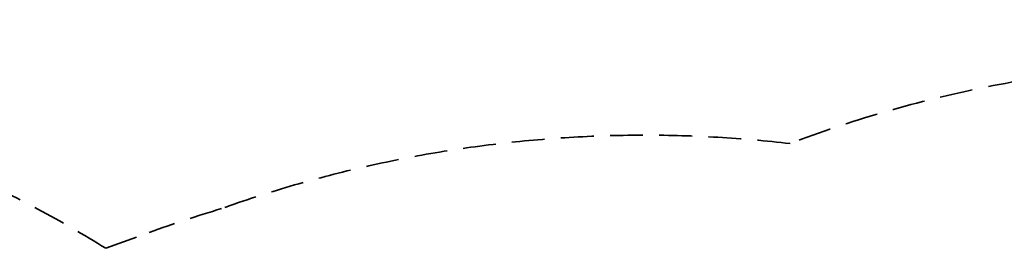
# Model space of a CAD drawing. Units: millimetres. Extents: x 0 to 29700, y 0 to 21000.
# Drawn here: x 6183 to 7613, y 17193 to 17525 of the extents above; entities that cross this region are included whole.
import ezdxf

# ---------------------------------------------------------------- set-up
doc = ezdxf.new("R2010")
doc.units = ezdxf.units.MM
doc.header["$LTSCALE"] = 15
doc.linetypes.add('HIDDEN2', pattern=[4.7625, 3.175, -1.5875])
doc.layers.get('DEFPOINTS').update_dxf_attribs({"lineweight": 50})
doc.layers.add('P_2DIM', color=6, linetype='Continuous', lineweight=25)
doc.layers.add('SAFETY-ZONE', color=2, linetype='HIDDEN2', lineweight=35)
doc.styles.add('BIGFONT', font='simplex.shx', dxfattribs={"bigfont": 'bigfont.shx'})
doc.dimstyles.new('DIMBIGFONT$0', dxfattribs={"dimscale": 50, "dimtxt": 3, "dimasz": 2, "dimexe": 1.5, "dimexo": 3, "dimgap": 0.75, "dimtad": 1, "dimdec": 0, "dimdsep": 46, "dimtxsty": 'BIGFONT', "dimcen": 0, "dimclrd": 256, "dimclre": 256, "dimclrt": 230, "dimadec": 0, "dimazin": 0, "dimtfac": 0.6, "dimtdec": 0, "dimtofl": 0, "dimtmove": 2, "dimatfit": 3, "dimfxl": 1, "dimtvp": 1, "dimtolj": 1, "dimarcsym": 0})

# ---------------------------------------------------------------- blocks, each defined once
blk = doc.blocks.new('*D6')
at = {"layer": 'DEFPOINTS', "color": 0}
for p in [(11218.8, 18283.5), (2082.8, 17488.2), (11218.8, 17488.2)]:
    blk.add_point(p, dxfattribs=at)
at = {"layer": 'P_2DIM', "lineweight": -2}
for p, q in [((2082.8, 17638.2), (2082.8, 18358.5)), ((11218.8, 17638.2), (11218.8, 18358.5)), ((2182.8, 18283.5), (11118.8, 18283.5))]:
    blk.add_line(p, q, dxfattribs=at)
at = {"layer": 'P_2DIM'}
for points in [[(2182.8, 18300.2), (2182.8, 18266.8), (2082.8, 18283.5)], [(11118.8, 18266.8), (11118.8, 18300.2), (11218.8, 18283.5)]]:
    blk.add_solid(points, dxfattribs=at)
at = {"layer": 'P_2DIM', "color": 3, "insert": (6650.8, 18435.3), "char_height": 150, "attachment_point": 5, "style": 'BIGFONT'}
blk.add_mtext('\\A1;(9100)', dxfattribs=at)

msp = doc.modelspace()

# ---------------------------------------------------------------- linework, layer by layer
at = {"layer": 'SAFETY-ZONE', "extrusion": (-1.22465e-16, -1, 0)}
msp.add_line((6307.8, 17193), (6370.9, 17216), dxfattribs=at)
at = {"layer": 'SAFETY-ZONE'}
for centre, radius, start, end in [((5361.1, 15662.1), 1800, 58.2686, 87.1122), ((7940.4, 15662.1), 1800, 92.8878, 110.7763), ((7091.3, 15526.9), 1830.3, 83.3927, 109.6473), ((6988.6, 15518.9), 1806, 106.4916, 110)]:
    msp.add_arc(centre, radius, start, end, dxfattribs=at)

# ---------------------------------------------------------------- dimensions: what is measured, and where the dimension line sits
at = {"layer": 'P_2DIM'}
dim = msp.add_linear_dim(base=(11218.8, 18283.5), p1=(2082.8, 17488.2), p2=(11218.8, 17488.2), text='(<>)', dimstyle='DIMBIGFONT$0', override={"dimrnd": 100, "dimclrt": 3}, dxfattribs=at)
dim.commit()
dim.dimension.update_dxf_attribs({"geometry": '*D6', "text_midpoint": (6650.8, 18435.3)})

doc.saveas('drawing.dxf')
